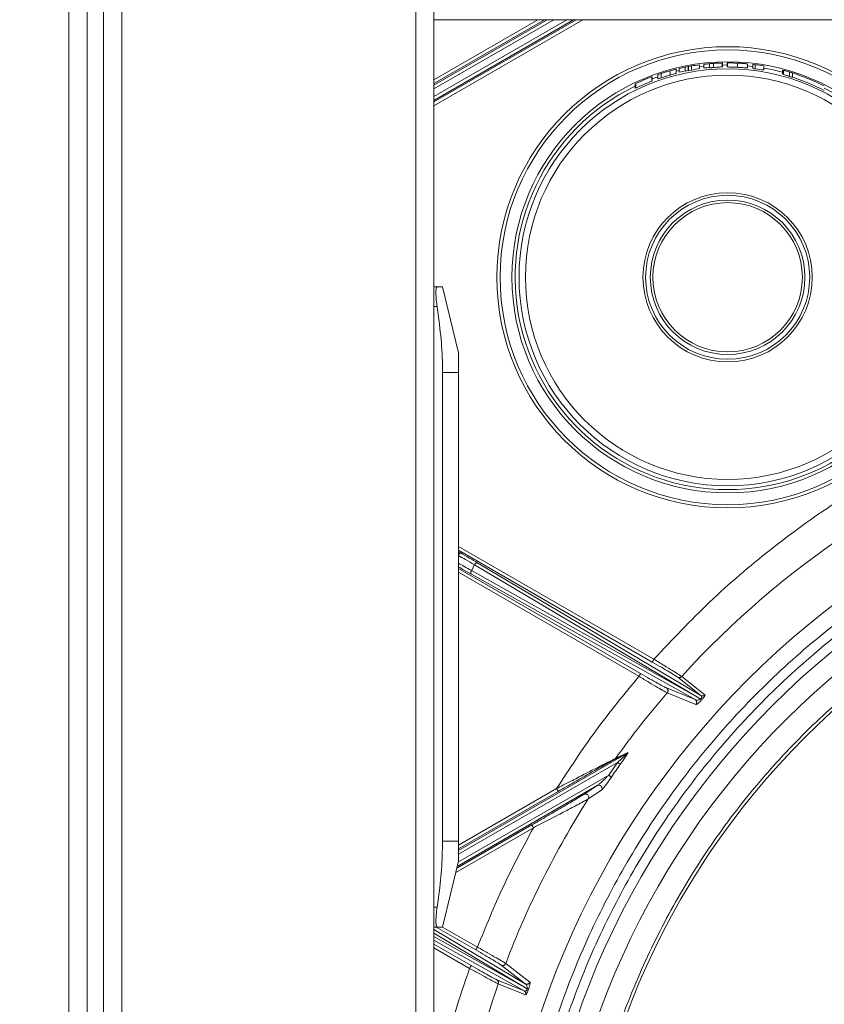
# Model space of a CAD drawing. Units: inches. Extents: x 3 to 207, y 0 to 132.
# Drawn here: x 119 to 124, y 113 to 119 of the extents above; entities that cross this region are included whole.
import ezdxf

# ---------------------------------------------------------------- set-up
doc = ezdxf.new("R2010")
doc.units = ezdxf.units.IN
doc.header["$MEASUREMENT"] = 0
doc.layers.add('TEXT', color=7, linetype='Continuous')
doc.styles.add('SLDTEXTSTYLE0', font='TXT', dxfattribs={"width": 0.75})
doc.dimstyles.new('SLDDIMSTYLE2', dxfattribs={"dimtxt": 1.25, "dimasz": 1.25, "dimexe": 0, "dimexo": 0.0625, "dimgap": 0.3125, "dimtad": 0, "dimrnd": 1e-09, "dimzin": 12, "dimdsep": 46, "dimlunit": 5, "dimtxsty": 'SLDTEXTSTYLE0', "dimsah": 1, "dimcen": 0.09, "dimadec": 0, "dimazin": 3, "dimtfac": 1, "dimtofl": 0, "dimtmove": 0, "dimatfit": 3, "dimfxl": 1, "dimfrac": 2, "dimtolj": 1, "dimtzin": 12, "dimarcsym": 0})
doc.dimstyles.new('SLDDIMSTYLE3', dxfattribs={"dimtxt": 0.18, "dimasz": 1.25, "dimexe": 0, "dimexo": 0.0625, "dimgap": 0, "dimtad": 0, "dimtih": 1, "dimtoh": 1, "dimdec": 0, "dimrnd": 1e-09, "dimzin": 0, "dimdsep": 46, "dimlunit": 5, "dimtxsty": 'Standard', "dimsah": 1, "dimcen": 0.09, "dimadec": 0, "dimazin": 0, "dimtfac": 1.25, "dimtdec": 0, "dimtofl": 0, "dimtmove": 0, "dimatfit": 3, "dimfxl": 1, "dimfrac": 2, "dimtolj": 1, "dimtzin": 0, "dimarcsym": 0})

# ---------------------------------------------------------------- blocks, each defined once
blk = doc.blocks.new('_D_7')
at = {"layer": 'TEXT'}
for p, q in [((87.3391, 111.9279), (87.3294, 131.7942)), ((127.4138, 111.9474), (127.4041, 131.8137)), ((87.3299, 130.7942), (104.1819, 130.8024)), ((127.4046, 130.8137), (109.0672, 130.8048))]:
    blk.add_line(p, q, dxfattribs=at)
for points in [[(87.3299, 130.7942), (88.58, 130.6025), (88.5798, 130.9871)], [(127.4046, 130.8137), (126.1545, 131.0054), (126.1547, 130.6208)]]:
    blk.add_solid(points, dxfattribs=at)
at = {"layer": 'TEXT', "insert": (104.1821, 131.4207), "char_height": 1.25, "attachment_point": 1, "rotation": 0.02786, "style": 'SLDTEXTSTYLE0'}
blk.add_mtext('40 1/4', dxfattribs=at)

msp = doc.modelspace()

# ---------------------------------------------------------------- linework, layer by layer
at = {"color": 7, "linetype": 'Continuous', "lineweight": 15}
for p, q in [((119.7553789, 97.8356026), (119.7553789, 124.0081887)), ((119.6453801, 97.8968957), (119.6453801, 123.9468956)), ((121.7453785, 123.5071894), (121.7453785, 98.3446028)), ((119.8553786, 123.4458963), (119.8553786, 98.4058959)), ((119.9653796, 123.4458963), (119.9653796, 98.4058959)), ((121.8553796, 123.4458963), (121.8553796, 98.4058959)), ((121.8553796, 118.6102818), (136.3874261, 118.6102818)), ((123.4648786, 118.3377741), (123.4648786, 118.3152898)), ((123.4912854, 118.340982), (123.4912854, 118.3186056)), ((123.5247461, 118.3442626), (123.5247461, 118.3189999)), ((123.5480834, 118.3460337), (123.5480834, 118.3209358)), ((123.6012559, 118.3484965), (123.6012559, 118.3248811)), ((123.6025231, 118.3485282), (123.6025231, 118.3254725)), ((123.6318233, 118.327578), (123.6318233, 118.3489248)), ((123.6334518, 118.3489277), (123.6334518, 118.3247333)), ((123.6949525, 118.3475332), (123.6949525, 118.3223421)), ((123.7537312, 118.3434694), (123.7542756, 118.343419)), ((123.7548177, 118.3433691), (123.7548177, 118.3190333)), ((123.7862885, 118.3147208), (123.7862885, 118.3400609)), ((123.8016636, 118.3381625), (123.8016636, 118.3127842)), ((123.2118358, 118.2525894), (123.2118358, 118.2781666)), ((123.2326411, 118.2851314), (123.2326411, 118.2588602)), ((123.2865411, 118.301393), (123.2865411, 118.2753089)), ((123.3232542, 118.3110318), (123.3232542, 118.2863141)), ((123.3418842, 118.2925614), (123.3418842, 118.3154875)), ((123.377877, 118.3232801), (123.377877, 118.2995973)), ((123.3956035, 118.3267273), (123.3956035, 118.3031102)), ((123.3979548, 118.3271656), (123.3979548, 118.3015673)), ((123.4154983, 118.3302936), (123.4154983, 118.3047558)), ((123.8535737, 118.3303687), (123.8535737, 118.3060411)), ((123.9666207, 118.3058288), (123.9666207, 118.2840208)), ((123.9724075, 118.3042853), (123.9724075, 118.2793862)), ((124.00913, 118.2938228), (124.00913, 118.2675996)), ((124.0272132, 118.288236), (124.0272132, 118.2618228)), ((123.0741913, 118.2217733), (123.0741913, 118.1969658)), ((123.0783519, 118.2237539), (123.0783519, 118.1958558)), ((123.1760237, 118.2652471), (123.1760237, 118.238323)), ((123.1785557, 118.2433542), (123.1785557, 118.2661999)), ((121.8553796, 116.991896), (121.8751969, 116.991896)), ((122.0053791, 116.591896), (121.9082353, 116.991896)), ((121.8751969, 116.8718959), (121.8553796, 116.8718959)), ((122.0053791, 116.4718959), (122.0053791, 116.591896)), ((121.9082353, 116.4718959), (121.9082353, 113.6318959)), ((122.0053791, 116.4718959), (121.9082353, 116.4718959)), ((122.0053791, 116.4718959), (122.0053791, 113.6318959)), ((122.1013684, 115.3065128), (122.0828605, 115.2725302)), ((122.1013684, 115.3065128), (123.4624076, 114.4984143)), ((122.1211271, 115.3181562), (123.4732514, 114.5153192)), ((122.0804528, 115.2671282), (122.0828605, 115.2725302)), ((123.4623794, 114.498365), (122.0828605, 115.2725302)), ((122.0829379, 115.2500831), (122.0828722, 115.250121)), ((123.4374488, 114.4899857), (122.0829379, 115.2500831)), ((123.4732514, 114.5153192), (123.3321456, 114.6261645)), ((123.3564451, 114.6300678), (123.4975298, 114.519219)), ((123.2639429, 114.5610402), (123.4374488, 114.4899857)), ((123.4422429, 114.4599972), (123.2688826, 114.5312168)), ((123.4704777, 114.4937882), (123.4623794, 114.498365)), ((123.4643811, 114.4905214), (123.4704308, 114.4937571)), ((123.0245951, 114.1644637), (122.0053791, 113.5760189)), ((123.0245951, 114.1644637), (122.9497678, 114.127662)), ((122.9558221, 114.1333476), (123.0304969, 114.1699364)), ((122.968393, 114.1092889), (122.9142913, 114.0318061)), ((122.7643692, 113.9161206), (122.845171, 113.9691723)), ((122.8713267, 113.9413754), (122.7906961, 113.8885884)), ((122.0053791, 113.6318959), (121.9082353, 113.6318959)), ((122.0053791, 113.5118961), (122.0053791, 113.6318959)), ((122.0053791, 113.5118961), (121.9082353, 113.111896)), ((121.8553796, 113.231896), (121.8751969, 113.231896)), ((121.8751969, 113.111896), (121.8553796, 113.111896)), ((121.8553796, 113.0966863), (122.4088908, 112.7680282)), ((122.402454, 112.7254121), (121.8553796, 113.0324146)), ((122.4088908, 112.7680282), (122.2628078, 112.8813426)), ((122.2909159, 112.891456), (122.4370669, 112.7783278)), ((122.2371989, 112.7916255), (122.402454, 112.7254121)), ((122.2457876, 112.7681058), (122.246914, 112.7745861)), ((122.411045, 112.7018856), (122.2457876, 112.7681058)), ((122.4121714, 112.7083657), (122.411045, 112.7018856))]:
    msp.add_line(p, q, dxfattribs=at)
at = {"color": 8, "linetype": 'Continuous', "lineweight": 15}
for p, q in [((121.8553796, 118.1910992), (122.5814251, 118.6102818)), ((122.6615277, 118.6102818), (121.8553796, 118.1448516)), ((122.5420603, 118.6102818), (121.8553796, 118.2138258)), ((121.8553796, 118.122125), (122.7008926, 118.6102818)), ((121.8553796, 118.1125889), (122.7174082, 118.6102818)), ((122.5255446, 118.6102818), (121.8553796, 118.223362)), ((121.8553796, 118.2460886), (122.4861797, 118.6102818)), ((122.7567731, 118.6102818), (121.8553796, 118.0898622)), ((123.6318233, 118.336717), (123.6025231, 118.3363169)), ((123.3418842, 118.3029541), (123.3232542, 118.2984539)), ((123.4912854, 118.3286985), (123.4648786, 118.3254596)), ((123.2118358, 118.2652483), (123.1785557, 118.2531531)), ((122.0053791, 115.4180362), (123.1881324, 114.7351735)), ((123.1782906, 114.7181284), (122.0053791, 115.3953093)), ((122.013827, 115.3808957), (122.0053791, 115.3857734)), ((122.0053791, 115.2845362), (123.1071827, 114.6484103)), ((123.0973409, 114.6313652), (122.0053791, 115.2618096)), ((122.0053791, 113.5532923), (122.968393, 114.1092889)), ((122.9142913, 114.0318061), (122.0040087, 113.5062539)), ((121.9975906, 113.4798208), (122.845171, 113.9691723)), ((122.0053791, 113.608282), (122.5991564, 113.9510999)), ((122.6089982, 113.9340548), (122.0053791, 113.5855551)), ((122.4591441, 113.7140371), (121.9884763, 113.4422962)), ((121.9948967, 113.4687294), (122.4493046, 113.7310822)), ((122.1095793, 112.9729444), (121.8689079, 113.111896)), ((121.90824, 113.1119145), (122.1194211, 112.9899895)), ((121.8553796, 113.0739645), (122.4209314, 112.738156)), ((122.420915, 112.7381015), (121.8553796, 113.0554631)), ((121.8553796, 113.0089341), (122.0814267, 112.8784262)), ((122.0715848, 112.8613809), (121.8553796, 112.9862073))]:
    msp.add_line(p, q, dxfattribs=at)
at = {"color": 7, "linetype": 'Continuous', "lineweight": 15, "flags": 128}
msp.add_lwpolyline([(123.6318233, 118.3489248), (123.6445186, 118.3488914), (123.6517509, 118.3488168)], dxfattribs=at)
at = {"color": 8, "linetype": 'Continuous', "lineweight": 15, "flags": 128}
for points in [[(123.7862885, 118.3277687), (123.7692847, 118.32967), (123.7542756, 118.331159)], [(123.9666207, 118.293198), (123.9023415, 118.3085966), (123.8535737, 118.3179826)]]:
    msp.add_lwpolyline(points, dxfattribs=at)
at = {"color": 7, "linetype": 'Continuous', "lineweight": 15}
for centre, radius in [((123.6347571, 117.0497157), 1.3976378), ((123.6347571, 117.0497157), 1.3782963), ((123.6347571, 117.0497157), 1.3063434), ((123.6347571, 117.0497157), 1.2634661), ((123.6347571, 117.0497157), 1.2247892), ((123.6347571, 117.0497157), 0.512748), ((123.6347571, 117.0497157), 0.4969665), ((123.6347571, 117.0497157), 0.468281), ((123.6347571, 117.0497157), 0.4524995), ((127.4142847, 110.9473535), 5.1771654), ((127.4142847, 110.9473535), 4.9606299), ((127.4142847, 110.9473535), 4.8425197), ((127.4142847, 110.9473535), 4.6850394)]:
    msp.add_circle(centre, radius, dxfattribs=at)
for centre, radius, start, end in [((123.6347571, 117.0497157), 1.2992126, 97.51326463, 99.71585411), ((123.6347571, 117.0497157), 1.2992126, 84.74579032, 88.99669695), ((123.6347571, 117.0497157), 1.2992126, 82.61895913, 83.3021222), ((123.6347571, 117.0497157), 1.2992126, 80.30386442, 82.61895913), ((123.6347571, 117.0497157), 1.2992126, 101.40362639, 103.02779364), ((123.6347571, 117.0497157), 1.276887, 101.60575911, 103.25969401), ((123.6347571, 117.0497157), 1.2992126, 100.60726941, 101.40362639), ((123.6347571, 117.0497157), 1.2760062, 100.80247843, 101.61388222), ((123.6347571, 117.0497157), 1.2992126, 99.71585411, 100.50178923), ((123.6345279, 117.0497157), 1.2740093, 99.89951353, 100.70147959), ((123.6347571, 117.0497157), 1.2740488, 82.47233927, 83.16920771), ((123.6347571, 117.0497157), 1.2992126, 72.68549596, 75.20070303), ((123.6347571, 117.0497157), 1.2992126, 63.22714915, 72.4179178), ((123.6347571, 117.0497157), 1.2992126, 110.67619886, 115.35742211), ((123.6347571, 117.0497157), 1.2740582, 111.10372004, 115.89156655), ((123.6347571, 117.0497157), 1.2740582, 62.65495065, 72.05910482), ((127.4142847, 110.9473535), 5.4798213, 109.34226313, 137.77435705), ((127.4142847, 110.9473535), 5.4798213, 139.15530004, 144.45059496), ((127.4142847, 110.9473535), 5.4360809, 144.57940912, 145.57189566), ((122.9403716, 114.1437338), 0.018617, 300.31214317, 326.09006913), ((127.4142847, 110.9473535), 5.4798213, 147.53806219, 159.2203552), ((127.4142847, 110.9473535), 5.4798213, 160.59388794, 178.88785627)]:
    msp.add_arc(centre, radius, start, end, dxfattribs=at)
at = {"color": 8, "linetype": 'Continuous', "lineweight": 15}
for start, end in [(115.82082697, 270), (270, 62.95261247)]:
    msp.add_arc((123.6347571, 117.0497157), 1.2870049, start, end, dxfattribs=at)
at = {"color": 7, "linetype": 'Continuous', "lineweight": 15}
for centre, major_axis, ratio, start_param, end_param in [((123.7099663, 117.0497157), (1.2912007, 0), 0.998302174, 1.76176958, 1.800877725), ((123.6638971, 117.0497157), (1.2708899, 0), 0.999737101, 1.420989082, 1.462181239), ((123.5920837, 117.0497157), (1.2905251, 0), 0.999453147, 1.271649474, 1.27632014)]:
    msp.add_ellipse(centre, major_axis=major_axis, ratio=ratio, start_param=start_param, end_param=end_param, dxfattribs=at)
for points, knots in [([(123.4912854, 118.340982), (123.4919428, 118.3410585), (123.4930472, 118.341187), (123.5037608, 118.3423162), (123.5145678, 118.3433971), (123.5224517, 118.344048), (123.5247461, 118.3442374)], [0, 0, 0, 0, 0.378759836, 0.636246466, 0.894142062, 1, 1, 1, 1]), ([(123.5247484, 118.3442626), (123.5269998, 118.3444504), (123.5314207, 118.3448193), (123.5395145, 118.3454433), (123.5447386, 118.3458035), (123.5480787, 118.3460337)], [0, 0, 0, 0, 0.272334036, 0.534757207, 1, 1, 1, 1]), ([(123.5480787, 118.3460337), (123.5556634, 118.3464985), (123.5735162, 118.3475925), (123.5935566, 118.3482909), (123.5988229, 118.3484315), (123.6012559, 118.3484965)], [0, 0, 0, 0, 0.284377719, 0.669372751, 1, 1, 1, 1]), ([(123.6012559, 118.3484965), (123.6016138, 118.3485054), (123.6022914, 118.3485223), (123.6024772, 118.348527), (123.6025078, 118.3485278), (123.6025231, 118.3485282)], [0, 0, 0, 0, 0.358833569, 0.679335251, 1, 1, 1, 1]), ([(123.6334518, 118.3489277), (123.6340125, 118.3489294), (123.6349558, 118.3489323), (123.644024, 118.348909), (123.6570521, 118.3487639), (123.674722, 118.3483786), (123.6881049, 118.3478192), (123.6949479, 118.3475332)], [0, 0, 0, 0, 0.242246973, 0.407515986, 0.572973359, 0.781654432, 1, 1, 1, 1]), ([(123.6949479, 118.3475332), (123.7034805, 118.3470871), (123.7177766, 118.3463397), (123.7348271, 118.3450867), (123.747979, 118.3440042), (123.7521902, 118.3436131), (123.7548177, 118.3433691)], [0, 0, 0, 0, 0.288382436, 0.483168491, 0.677534779, 1, 1, 1, 1]), ([(123.2118358, 118.2781666), (123.2122962, 118.2783246), (123.2131239, 118.2786088), (123.2209049, 118.2812733), (123.2287794, 118.2838629), (123.2326364, 118.2851314)], [0, 0, 0, 0, 0.390095546, 0.701263311, 1, 1, 1, 1]), ([(123.2326364, 118.2851314), (123.2385537, 118.2870325), (123.2504127, 118.2908426), (123.2698437, 118.2966876), (123.2815579, 118.2999897), (123.2865364, 118.301393)], [0, 0, 0, 0, 0.364123787, 0.729754607, 1, 1, 1, 1]), ([(123.2865364, 118.2753089), (123.2798122, 118.2733374), (123.2663617, 118.2693936), (123.2472334, 118.263491), (123.2370385, 118.2602567), (123.2326364, 118.2588602)], [0, 0, 0, 0, 0.362250764, 0.72462237, 1, 1, 1, 1]), ([(123.2865364, 118.301393), (123.2918119, 118.3028378), (123.3023916, 118.3057353), (123.3146359, 118.3088818), (123.3221802, 118.3107699), (123.3228715, 118.3109385), (123.3232542, 118.3110318)], [0, 0, 0, 0, 0.218721038, 0.438633582, 0.689213002, 1, 1, 1, 1]), ([(123.3232542, 118.2863141), (123.3227477, 118.2860128), (123.3219223, 118.2855217), (123.3129721, 118.2828614), (123.3009145, 118.2794502), (123.2909664, 118.2765849), (123.2865364, 118.2753089)], [0, 0, 0, 0, 0.36060848, 0.587621974, 0.816359921, 1, 1, 1, 1]), ([(123.5247461, 118.3209546), (123.520102, 118.320581), (123.5099314, 118.3197628), (123.4989025, 118.3188376), (123.4922209, 118.3183975), (123.4916025, 118.3185351), (123.4912854, 118.3186056)], [0, 0, 0, 0, 0.222370614, 0.486995822, 0.736948588, 1, 1, 1, 1]), ([(123.5480787, 118.3209358), (123.5462058, 118.3207852), (123.5424582, 118.3204838), (123.5347037, 118.3198497), (123.5286214, 118.3193306), (123.5247531, 118.3190004)], [0, 0, 0, 0, 0.266704393, 0.533640857, 1, 1, 1, 1]), ([(123.6012559, 118.3248811), (123.5993448, 118.3246693), (123.5948915, 118.3241759), (123.5767101, 118.3230722), (123.5575251, 118.3216407), (123.5480787, 118.3209358)], [0, 0, 0, 0, 0.276194833, 0.643608995, 1, 1, 1, 1]), ([(123.6025231, 118.3254725), (123.6025044, 118.3254064), (123.6024686, 118.3252792), (123.6022593, 118.325088), (123.6015906, 118.3249501), (123.6012559, 118.3248811)], [0, 0, 0, 0, 0.351074789, 0.675183985, 1, 1, 1, 1]), ([(123.6949479, 118.3223421), (123.6844916, 118.3227744), (123.6684552, 118.3234374), (123.6496433, 118.323925), (123.6392591, 118.3242187), (123.6341422, 118.3244786), (123.633675, 118.3246506), (123.6334518, 118.3247327)], [0, 0, 0, 0, 0.330130451, 0.50631033, 0.683447834, 0.848770399, 1, 1, 1, 1]), ([(123.7548177, 118.3190333), (123.752214, 118.3191203), (123.7479277, 118.3192636), (123.7342136, 118.3201152), (123.7167162, 118.3212236), (123.7027652, 118.3219404), (123.6949479, 118.3223421)], [0, 0, 0, 0, 0.3201463179, 0.5270291143, 0.7349725905, 1, 1, 1, 1]), ([(123.9724075, 118.3042853), (123.9731173, 118.3040976), (123.9742698, 118.303793), (123.9855214, 118.3007004), (123.997471, 118.2972988), (124.0059531, 118.2947689), (124.0091253, 118.2938228)], [0, 0, 0, 0, 0.381647057, 0.619687353, 0.857763967, 1, 1, 1, 1]), ([(124.0091253, 118.2675996), (124.0030039, 118.2695066), (123.990707, 118.2733375), (123.9785363, 118.2770662), (123.9730968, 118.2788947), (123.972628, 118.279229), (123.9724075, 118.2793862)], [0, 0, 0, 0, 0.276549412, 0.555541834, 0.790878305, 1, 1, 1, 1]), ([(124.0091253, 118.2938228), (124.012, 118.2929513), (124.01636, 118.2916296), (124.0224882, 118.2897268), (124.0256314, 118.288735), (124.0272109, 118.2882366)], [0, 0, 0, 0, 0.490534845, 0.743984726, 1, 1, 1, 1]), ([(123.2326364, 118.2588602), (123.2285463, 118.2575511), (123.2203542, 118.2549292), (123.2129826, 118.2526512), (123.2122345, 118.2526109), (123.2118358, 118.2525894)], [0, 0, 0, 0, 0.317717667, 0.636356632, 1, 1, 1, 1]), ([(124.0272109, 118.2618234), (124.0256674, 118.2623221), (124.0225806, 118.2633195), (124.0164499, 118.2652841), (124.0120552, 118.2666734), (124.0091253, 118.2675996)], [0, 0, 0, 0, 0.250031997, 0.50002429, 1, 1, 1, 1]), ([(123.0783519, 118.1985281), (123.0772191, 118.1980371), (123.0743589, 118.1967976), (123.0742544, 118.1969025), (123.0741913, 118.1969658)], [0, 0, 0, 0, 0.396065539, 1, 1, 1, 1]), ([(121.8751969, 116.8718959), (121.873437, 116.8852005), (121.8699161, 116.9118182), (121.86774, 116.9475789), (121.8681282, 116.9746296), (121.8707916, 116.9896157), (121.8738871, 116.991218), (121.8751969, 116.991896)], [0, 0, 0, 0, 0.212720991, 0.425579116, 0.636290692, 0.846099956, 1, 1, 1, 1]), ([(121.9082353, 116.991896), (121.9081135, 116.991896), (121.9075594, 116.991896), (121.8989945, 116.991896), (121.8831409, 116.991896), (121.8751969, 116.991896)], [0, 0, 0, 0, 0.123172427, 0.560637246, 1, 1, 1, 1]), ([(121.8751969, 116.8718959), (121.8831123, 116.8138248), (121.8989701, 116.6974842), (121.9075578, 116.5636774), (121.9081135, 116.4883873), (121.9082353, 116.4718959)], [0, 0, 0, 0, 0.437666002, 0.876827877, 1, 1, 1, 1]), ([(123.1881324, 114.7351735), (123.2991653, 114.8530488), (123.5209727, 115.0885249), (123.8903121, 115.4040659), (124.2829407, 115.689073), (124.6992295, 115.9382562), (125.1344491, 116.1540385), (125.4381145, 116.2655698), (125.5901245, 116.3214006)], [0, 0, 0, 0, 0.166875744, 0.333363133, 0.499999845, 0.666630105, 0.833120366, 1, 1, 1, 1]), ([(122.3355443, 110.9473535), (122.3402588, 111.1135548), (122.3496878, 111.4459573), (122.4257103, 111.9397591), (122.5462607, 112.4240048), (122.7146412, 112.8940268), (122.9280222, 113.3453047), (123.1846813, 113.7734862), (123.4820538, 114.1744511), (123.8172987, 114.544339), (124.1871853, 114.8795845), (124.5881512, 115.1769599), (125.0163334, 115.4336036), (125.4676098, 115.6470405), (125.9376339, 115.8152185), (126.4218787, 115.9365144), (126.9156808, 116.0097641), (127.4142847, 116.0342584), (127.9128887, 116.0097641), (128.4066907, 115.9365144), (128.8909355, 115.8152184), (129.3609592, 115.6470412), (129.8122346, 115.4336023), (130.2404179, 115.1769607), (130.6413841, 114.8795843), (131.0112708, 114.5443391), (131.3465157, 114.1744511), (131.6438882, 113.7734862), (131.900547, 113.3453046), (132.1139292, 112.8940274), (132.282305, 112.4240039), (132.4028602, 111.9397596), (132.4788815, 111.4459573), (132.4883106, 111.1135547), (132.4930252, 110.9473535)], [0, 0, 0, 0, 0.031250004, 0.062500001, 0.093749975, 0.125000014, 0.156249976, 0.187500008, 0.218750017, 0.249999947, 0.281249951, 0.312499994, 0.34374994, 0.374999975, 0.406249977, 0.437500058, 0.46874996, 0.50000001, 0.53125006, 0.562499962, 0.593750044, 0.625000045, 0.656249947, 0.68750002, 0.718750063, 0.750000067, 0.781249997, 0.812500006, 0.843750038, 0.875, 0.906249989, 0.937499999, 0.968749996, 1, 1, 1, 1]), ([(132.4339697, 110.9473535), (132.4293108, 111.1116222), (132.4199931, 111.4401597), (132.3448538, 111.9282199), (132.2257003, 112.4068334), (132.0592834, 112.8713924), (131.8483784, 113.3174199), (131.5947089, 113.7406254), (131.3007928, 114.1369269), (130.9694453, 114.5025134), (130.6038599, 114.8338607), (130.2075565, 115.1277796), (129.7843515, 115.3814367), (129.3383225, 115.5923938), (128.8737645, 115.7586147), (128.395151, 115.8785018), (127.9070911, 115.950898), (127.4142847, 115.975109), (126.9214784, 115.9508981), (126.4334178, 115.8785014), (125.9548039, 115.7586157), (125.4902464, 115.5923932), (125.044218, 115.3814368), (124.6210129, 115.1277796), (124.2247096, 114.8338607), (123.8591242, 114.5025134), (123.5277766, 114.1369269), (123.2338606, 113.7406254), (122.9801911, 113.3174199), (122.7692861, 112.8713924), (122.6028691, 112.4068334), (122.4837157, 111.9282199), (122.4085764, 111.4401597), (122.3992587, 111.1116222), (122.3945998, 110.9473535)], [0, 0, 0, 0, 0.031249996, 0.062500003, 0.093750014, 0.125000007, 0.156250024, 0.187499951, 0.218749977, 0.249999959, 0.281249953, 0.312499946, 0.343750059, 0.375000035, 0.406250076, 0.43749996, 0.468749994, 0.499999998, 0.531250002, 0.562500035, 0.593750064, 0.624999965, 0.656249941, 0.687500054, 0.718750047, 0.750000041, 0.781250023, 0.812500049, 0.843749976, 0.874999993, 0.906249986, 0.937499997, 0.968750004, 1, 1, 1, 1]), ([(132.1186658, 110.9473535), (132.1142995, 111.1013039), (132.105567, 111.4092047), (132.0351482, 111.8666083), (131.9234796, 112.3151585), (131.7675147, 112.7505364), (131.5698591, 113.1685485), (131.3321206, 113.5651695), (131.0566675, 113.936579), (130.7461325, 114.2792012), (130.4035108, 114.5897355), (130.032101, 114.8651915), (129.6354803, 115.1029178), (129.2174676, 115.3006213), (128.7820903, 115.456403), (128.33354, 115.568759), (127.8761363, 115.6366082), (127.4142847, 115.6592972), (126.9524331, 115.6366082), (126.4950295, 115.568759), (126.0464792, 115.456403), (125.6111019, 115.3006213), (125.1930892, 115.1029178), (124.7964685, 114.8651915), (124.4250587, 114.5897355), (124.082437, 114.2792012), (123.771902, 113.936579), (123.4964488, 113.5651695), (123.2587103, 113.1685485), (123.0610548, 112.7505364), (122.9050899, 112.3151585), (122.7934213, 111.8666083), (122.7230024, 111.4092047), (122.7142699, 111.1013039), (122.7099037, 110.9473535)], [0, 0, 0, 0, 0.031249995, 0.062499992, 0.093750006, 0.125, 0.156249997, 0.187500001, 0.218750009, 0.249999993, 0.281249991, 0.312499987, 0.343749957, 0.375000052, 0.406249953, 0.437499943, 0.468750002, 0.5, 0.531249998, 0.562500057, 0.593750047, 0.624999948, 0.656250043, 0.687500013, 0.718750009, 0.750000007, 0.781249991, 0.812499999, 0.843750003, 0.875, 0.906249994, 0.937500008, 0.968750005, 1, 1, 1, 1]), ([(122.013827, 115.3808957), (122.0136602, 115.3806066), (122.0133265, 115.3800284), (122.0110417, 115.376073), (122.0078136, 115.3704773), (122.0052629, 115.3660595), (122.0039876, 115.3638506)], [0, 0, 0, 0, 0.249993307, 0.500015923, 0.74999875, 1, 1, 1, 1]), ([(122.0039876, 115.3638506), (122.0186295, 115.3553167), (122.0534729, 115.3350088), (122.0837907, 115.3169708), (122.1013684, 115.3065128)], [0, 0, 0, 0, 0.42021926, 1, 1, 1, 1]), ([(122.013827, 115.3808957), (122.0330568, 115.3697579), (122.0715164, 115.3474822), (122.1045902, 115.3279316), (122.1211271, 115.3181562)], [0, 0, 0, 0, 0.499998108, 1, 1, 1, 1]), ([(122.1211271, 115.3181562), (122.1196792, 115.3186079), (122.1167834, 115.3195111), (122.1112302, 115.3173547), (122.1056827, 115.3129704), (122.1028064, 115.3086652), (122.1013684, 115.3065128)], [0, 0, 0, 0, 0.250012514, 0.500001698, 0.750016562, 1, 1, 1, 1]), ([(122.0829379, 115.2500831), (122.0820335, 115.2508493), (122.0802247, 115.2523815), (122.0789789, 115.2565159), (122.0788888, 115.2615419), (122.0799315, 115.2652661), (122.0804528, 115.2671282)], [0, 0, 0, 0, 0.250001508, 0.499982411, 0.749998091, 1, 1, 1, 1]), ([(123.1881324, 114.7351735), (123.1868572, 114.7329644), (123.1843068, 114.7285462), (123.1810754, 114.7229517), (123.1787911, 114.7189953), (123.1784574, 114.7184174), (123.1782906, 114.7181284)], [0, 0, 0, 0, 0.249992454, 0.499998729, 0.749996612, 1, 1, 1, 1]), ([(123.3321456, 114.6261645), (123.3280287, 114.6289691), (123.3197932, 114.6345795), (123.2831215, 114.656773), (123.234467, 114.6855618), (123.1970231, 114.7072688), (123.1782906, 114.7181284)], [0, 0, 0, 0, 0.2499294976, 0.4999619101, 0.7498389477, 1, 1, 1, 1]), ([(123.3564568, 114.6300787), (123.351951, 114.6332425), (123.3429363, 114.6395722), (123.3029071, 114.6648699), (123.2496739, 114.697816), (123.20865, 114.7227187), (123.1881324, 114.7351735)], [0, 0, 0, 0, 0.24990534, 0.499971683, 0.749915917, 1, 1, 1, 1]), ([(122.5991564, 113.9510999), (122.6758553, 114.0691144), (122.8292533, 114.3051434), (123.0079783, 114.5226246), (123.0973409, 114.6313652)], [0, 0, 0, 0, 0.499999713, 1, 1, 1, 1]), ([(123.0973409, 114.6313652), (123.0986161, 114.6335742), (123.1011665, 114.6379925), (123.1043978, 114.643587), (123.1066821, 114.6475433), (123.1070158, 114.6481213), (123.1071827, 114.6484103)], [0, 0, 0, 0, 0.249992454, 0.499998729, 0.749996612, 1, 1, 1, 1]), ([(123.0973409, 114.6313652), (123.1179217, 114.6190279), (123.1590738, 114.5943588), (123.2129393, 114.5626197), (123.2539363, 114.5389405), (123.2639015, 114.5337908), (123.2688826, 114.5312168)], [0, 0, 0, 0, 0.250069564, 0.500024465, 0.750089935, 1, 1, 1, 1]), ([(123.1071827, 114.6484103), (123.1259444, 114.6376229), (123.163454, 114.6160559), (123.2126368, 114.5883608), (123.2501832, 114.5677044), (123.2593568, 114.5632614), (123.2639429, 114.5610402)], [0, 0, 0, 0, 0.250105066, 0.500026788, 0.750053527, 1, 1, 1, 1]), ([(123.3321574, 114.6261686), (123.3341828, 114.6252574), (123.338233, 114.6234354), (123.3450074, 114.6234992), (123.3514762, 114.6255615), (123.3547888, 114.6285657), (123.3564451, 114.6300678)], [0, 0, 0, 0, 0.250031938, 0.49998247, 0.749994255, 1, 1, 1, 1]), ([(123.2639429, 114.5610402), (123.2650815, 114.5602831), (123.2673584, 114.558769), (123.2700756, 114.5556488), (123.2721273, 114.5520738), (123.2733807, 114.5481304), (123.2737915, 114.544007), (123.2733307, 114.5398916), (123.2720738, 114.5359206), (123.2705893, 114.533599), (123.2698471, 114.5324382)], [0, 0, 0, 0, 0.125004991, 0.249975155, 0.3749905, 0.500000204, 0.624999733, 0.749999018, 0.875007302, 1, 1, 1, 1]), ([(123.4704308, 114.4936843), (123.4712067, 114.4942906), (123.4726497, 114.4954178), (123.4746552, 114.4972999), (123.4762396, 114.4992866), (123.4777183, 114.5018634), (123.4787635, 114.504914), (123.4787181, 114.5107767), (123.4756547, 114.5133222), (123.4732514, 114.5153192)], [0, 0, 0, 0, 0.069839602, 0.129867953, 0.187917543, 0.251231371, 0.367712122, 0.503971919, 1, 1, 1, 1]), ([(123.473242, 114.5153198), (123.4752675, 114.5144086), (123.4793176, 114.5125867), (123.4860921, 114.5126504), (123.4925609, 114.5147127), (123.4958735, 114.5177169), (123.4975298, 114.519219)], [0, 0, 0, 0, 0.250033864, 0.499983754, 0.749994897, 1, 1, 1, 1]), ([(123.4975298, 114.5191988), (123.4978184, 114.5184726), (123.4983946, 114.5170231), (123.495438, 114.5113295), (123.4909432, 114.5048299), (123.4864543, 114.4990286), (123.4810105, 114.4925707), (123.4771016, 114.4883082), (123.475063, 114.4860853)], [0, 0, 0, 0, 0.24955745, 0.498115882, 0.62657101, 0.749671623, 0.869453051, 1, 1, 1, 1]), ([(123.4374488, 114.4899857), (123.4409997, 114.4887789), (123.4463244, 114.4869691), (123.4558498, 114.4876976), (123.461533, 114.4895786), (123.4643811, 114.4905214)], [0, 0, 0, 0, 0.499651415, 0.749246695, 1, 1, 1, 1]), ([(123.4471498, 114.4729406), (123.4470314, 114.4746542), (123.4467946, 114.4780812), (123.4447692, 114.4828517), (123.4417234, 114.4870327), (123.4389175, 114.4889758), (123.4375145, 114.4899473)], [0, 0, 0, 0, 0.250024709, 0.50003859, 0.750014239, 1, 1, 1, 1]), ([(123.475063, 114.4860853), (123.4728731, 114.4838164), (123.4686075, 114.4793969), (123.46067, 114.4717617), (123.4526374, 114.4649984), (123.4455013, 114.4601656), (123.4433307, 114.4600534), (123.4422429, 114.4599972)], [0, 0, 0, 0, 0.128409199, 0.250124471, 0.500554621, 0.749705501, 1, 1, 1, 1]), ([(123.4422429, 114.4599972), (123.4436433, 114.4619337), (123.4464441, 114.4658071), (123.4469145, 114.4705627), (123.4471498, 114.4729406)], [0, 0, 0, 0, 0.4999754202, 1, 1, 1, 1]), ([(123.4704636, 114.4937222), (123.471171, 114.492859), (123.4726028, 114.4911121), (123.4740733, 114.4889238), (123.4749977, 114.4871467), (123.4750414, 114.4864364), (123.475063, 114.4860853)], [0, 0, 0, 0, 0.2469344103, 0.4997639493, 0.7527539405, 1, 1, 1, 1]), ([(122.968393, 114.1092889), (122.9788964, 114.1190858), (122.9946503, 114.13378), (123.0124643, 114.150919), (123.0204002, 114.1588674), (123.0235002, 114.1622143), (123.0245922, 114.1634789), (123.0250945, 114.1641994), (123.0251797, 114.1645332), (123.025004, 114.1646372), (123.0247378, 114.1645243), (123.0245951, 114.1644637)], [0, 0, 0, 0, 0.499317672, 0.74892303, 0.873416915, 0.909074612, 0.9371725, 0.952428847, 0.966540512, 0.982059532, 1, 1, 1, 1]), ([(123.0304969, 114.1699364), (123.0308055, 114.1698855), (123.0313885, 114.1697894), (123.0307047, 114.167604), (123.0287762, 114.1639556), (123.0236542, 114.1552771), (123.0090269, 114.1330218), (122.9942021, 114.111991), (122.984315, 114.0979649)], [0, 0, 0, 0, 0.066381602, 0.125371127, 0.183044409, 0.252137684, 0.501226601, 1, 1, 1, 1]), ([(123.0245951, 114.1644634), (123.0257259, 114.1652109), (123.0279877, 114.1667057), (123.0296605, 114.1688595), (123.0304969, 114.1699364)], [0, 0, 0, 0, 0.500005437, 1, 1, 1, 1]), ([(122.9558221, 114.1333476), (122.9529608, 114.1319629), (122.947281, 114.1292144), (122.9321967, 114.1221206), (122.9138923, 114.1128274), (122.8922557, 114.1018997), (122.866111, 114.0885943), (122.8352811, 114.072851), (122.8014882, 114.0555762), (122.7641513, 114.0363318), (122.7256783, 114.016549), (122.6826448, 113.9943323), (122.6406945, 113.9726467), (122.6119326, 113.9577272), (122.5991564, 113.9510999)], [0, 0, 0, 0, 0.062942018, 0.124939347, 0.183253108, 0.250354987, 0.322836883, 0.406020264, 0.500219991, 0.586963316, 0.691293413, 0.788909124, 0.906232037, 1, 1, 1, 1]), ([(122.9497678, 114.127662), (122.9467369, 114.1260874), (122.940725, 114.1229641), (122.9253693, 114.1145406), (122.9069221, 114.1042544), (122.8809884, 114.0896866), (122.8449666, 114.0693069), (122.7844629, 114.0348707), (122.7048699, 113.9893185), (122.640957, 113.952477), (122.6089982, 113.9340548)], [0, 0, 0, 0, 0.062999186, 0.124960228, 0.187850436, 0.250483336, 0.367952173, 0.500366106, 0.750164154, 1, 1, 1, 1]), ([(122.984315, 114.0979649), (122.9838761, 114.0982773), (122.9829982, 114.0989021), (122.9792333, 114.1015801), (122.9742084, 114.1051529), (122.9703315, 114.1079103), (122.968393, 114.1092889)], [0, 0, 0, 0, 0.249989266, 0.49999269, 0.750001149, 1, 1, 1, 1]), ([(122.845171, 113.9691723), (122.8463859, 113.9700415), (122.8511385, 113.9734419), (122.8630032, 113.9842124), (122.8788446, 113.9987406), (122.8909633, 114.00948), (122.8966851, 114.0152249), (122.8967977, 114.0153274), (122.897194, 114.0156998), (122.8986852, 114.0170808), (122.9044605, 114.0224988), (122.9099318, 114.0276788), (122.9142913, 114.0318061)], [0, 0, 0, 0, 0.063844229, 0.249743745, 0.499687324, 0.749831078, 0.750002673, 0.751233923, 0.754548864, 0.766873205, 0.814248865, 1, 1, 1, 1]), ([(122.930408, 114.0207596), (122.9197904, 114.0054401), (122.9038529, 113.9824451), (122.8858753, 113.9582048), (122.8761758, 113.9459532), (122.8729449, 113.9429031), (122.8713267, 113.9413754)], [0, 0, 0, 0, 0.499442032, 0.749679639, 0.874619638, 1, 1, 1, 1]), ([(122.930408, 114.0207596), (122.9299638, 114.0210643), (122.9290753, 114.0216738), (122.9252629, 114.0242856), (122.9201785, 114.027772), (122.9162539, 114.0304613), (122.9142913, 114.0318061)], [0, 0, 0, 0, 0.2499839, 0.500002688, 0.749967299, 1, 1, 1, 1]), ([(122.4493046, 113.7310822), (122.4693744, 113.7426833), (122.5097877, 113.7660437), (122.5693234, 113.8006379), (122.6233024, 113.8321375), (122.6697535, 113.8593828), (122.708755, 113.8824158), (122.7447355, 113.9038308), (122.7578369, 113.9120317), (122.7643692, 113.9161206)], [0, 0, 0, 0, 0.166691078, 0.33565689, 0.50008752, 0.631338378, 0.750081277, 0.875392704, 1, 1, 1, 1]), ([(122.6089982, 113.9340548), (122.6088314, 113.9343439), (122.6084978, 113.9349219), (122.6062125, 113.9388773), (122.6029851, 113.9444737), (122.6004327, 113.948891), (122.5991564, 113.9510999)], [0, 0, 0, 0, 0.250001409, 0.499992595, 0.74997163, 1, 1, 1, 1]), ([(122.7906961, 113.8885887), (122.7914381, 113.8901115), (122.7930557, 113.8934317), (122.7936227, 113.8995662), (122.7921056, 113.9063737), (122.7879858, 113.912672), (122.7819086, 113.9170395), (122.7752539, 113.9187773), (122.7692011, 113.9183789), (122.7658882, 113.9168306), (122.7643692, 113.9161206)], [0, 0, 0, 0, 0.100812374, 0.219791899, 0.354955021, 0.499969524, 0.645025387, 0.780191685, 0.899210052, 1, 1, 1, 1]), ([(122.8713267, 113.9413754), (122.8720913, 113.9428877), (122.8737605, 113.9461885), (122.8744055, 113.9523381), (122.8729519, 113.9592035), (122.8688583, 113.9655887), (122.8627659, 113.9700314), (122.8560826, 113.9718123), (122.8500102, 113.9714294), (122.8466915, 113.9698815), (122.845171, 113.9691723)], [0, 0, 0, 0, 0.100512788, 0.219395185, 0.354694286, 0.499977645, 0.645297661, 0.780583952, 0.899471438, 1, 1, 1, 1]), ([(122.4591441, 113.7140371), (122.4752882, 113.722371), (122.5075499, 113.739025), (122.5573314, 113.7648654), (122.6046173, 113.7894298), (122.6506005, 113.8135566), (122.6933488, 113.8360427), (122.7342471, 113.8576877), (122.7714158, 113.8777217), (122.7842798, 113.8849721), (122.7906961, 113.8885884)], [0, 0, 0, 0, 0.12513155, 0.250057516, 0.389018722, 0.500148063, 0.625194791, 0.750126434, 0.87536815, 1, 1, 1, 1]), ([(122.1194211, 112.9899895), (122.1696505, 113.1136628), (122.2701095, 113.3610093), (122.3961325, 113.5963611), (122.4591441, 113.7140371)], [0, 0, 0, 0, 0.4999998, 1, 1, 1, 1]), ([(122.4591441, 113.7140371), (122.4578687, 113.7162461), (122.455318, 113.7206639), (122.4520901, 113.7262593), (122.449805, 113.7302152), (122.4494714, 113.7307932), (122.4493046, 113.7310822)], [0, 0, 0, 0, 0.250000515, 0.499982606, 0.749988551, 1, 1, 1, 1]), ([(121.9082353, 113.6318959), (121.9068599, 113.5745771), (121.9041025, 113.4596569), (121.8887684, 113.3264875), (121.8778933, 113.2506896), (121.8751969, 113.231896)], [0, 0, 0, 0, 0.428037266, 0.858185591, 1, 1, 1, 1]), ([(121.8751969, 113.111896), (121.873437, 113.1131801), (121.8699162, 113.1157491), (121.86774, 113.1360133), (121.8681282, 113.165842), (121.8707916, 113.199631), (121.8738871, 113.2223027), (121.8751969, 113.231896)], [0, 0, 0, 0, 0.212727697, 0.425582081, 0.636297122, 0.846102836, 1, 1, 1, 1]), ([(121.8751969, 113.111896), (121.8831123, 113.111896), (121.89897, 113.111896), (121.9075578, 113.111896), (121.9081135, 113.111896), (121.9082353, 113.111896)], [0, 0, 0, 0, 0.437667278, 0.876827518, 1, 1, 1, 1]), ([(122.1194211, 112.9899895), (122.1181459, 112.9877805), (122.1155955, 112.9833623), (122.1123642, 112.9777676), (122.1100798, 112.9738114), (122.1097461, 112.9732334), (122.1095793, 112.9729444)], [0, 0, 0, 0, 0.249992171, 0.500001654, 0.749996895, 1, 1, 1, 1]), ([(122.2628078, 112.8813426), (122.2586383, 112.8841749), (122.2502989, 112.8898397), (122.2139308, 112.9118613), (122.165578, 112.9404778), (122.1282499, 112.9621197), (122.1095793, 112.9729444)], [0, 0, 0, 0, 0.2499761603, 0.4999774592, 0.7499015329, 1, 1, 1, 1]), ([(122.2909159, 112.891456), (122.2862471, 112.8944709), (122.2769077, 112.9005018), (122.2362319, 112.9241325), (122.1821, 112.954946), (122.1403157, 112.9783074), (122.1194211, 112.9899895)], [0, 0, 0, 0, 0.249943966, 0.49998282, 0.749961974, 1, 1, 1, 1]), ([(122.0715848, 112.8613809), (122.07286, 112.86359), (122.0754104, 112.8680083), (122.0786418, 112.8736029), (122.0809261, 112.8775592), (122.0812598, 112.8781372), (122.0814267, 112.8784262)], [0, 0, 0, 0, 0.24999553, 0.50000078, 0.749997638, 1, 1, 1, 1]), ([(122.0715848, 112.8613809), (122.0925511, 112.8498118), (122.1344733, 112.8266792), (122.1893274, 112.7970249), (122.230922, 112.7750414), (122.2408334, 112.7704057), (122.2457876, 112.7680885)], [0, 0, 0, 0, 0.250074726, 0.500025658, 0.750084033, 1, 1, 1, 1]), ([(122.0814267, 112.8784262), (122.1001414, 112.8676657), (122.1375554, 112.8461535), (122.186581, 112.8185489), (122.2238413, 112.7980602), (122.2327469, 112.7937702), (122.2371989, 112.7916255)], [0, 0, 0, 0, 0.250118226, 0.500028864, 0.75005249, 1, 1, 1, 1]), ([(122.2628078, 112.8813428), (122.2640713, 112.8807191), (122.2665986, 112.8794717), (122.2707935, 112.8786932), (122.2750424, 112.878773), (122.2791881, 112.8797802), (122.2830318, 112.8816464), (122.2863752, 112.8843003), (122.2891434, 112.8875829), (122.2903251, 112.8901651), (122.2909159, 112.891456)], [0, 0, 0, 0, 0.124983496, 0.249993101, 0.374966512, 0.500011402, 0.625028851, 0.749989023, 0.875004141, 1, 1, 1, 1]), ([(122.246914, 112.7745861), (122.2467942, 112.7763055), (122.2465544, 112.7797447), (122.2445084, 112.784529), (122.2414368, 112.7887174), (122.2386115, 112.7906579), (122.2371989, 112.7916281)], [0, 0, 0, 0, 0.249995369, 0.500021431, 0.75003185, 1, 1, 1, 1]), ([(122.402454, 112.7254121), (122.4049264, 112.7245176), (122.4086455, 112.7231721), (122.4139971, 112.7249969), (122.4168673, 112.728149), (122.418336, 112.7304984), (122.419101, 112.7317222)], [0, 0, 0, 0, 0.4980977459, 0.7492449728, 0.8693881942, 1, 1, 1, 1]), ([(122.402454, 112.7254077), (122.4038674, 112.7244376), (122.4066938, 112.7224978), (122.4097665, 112.718309), (122.4118082, 112.7135236), (122.4120504, 112.710085), (122.4121714, 112.7083657)], [0, 0, 0, 0, 0.250045779, 0.50003788, 0.750005739, 1, 1, 1, 1]), ([(122.4088908, 112.7680282), (122.410162, 112.7674015), (122.4127046, 112.7661478), (122.4169257, 112.7653731), (122.421199, 112.7654669), (122.4253642, 112.7664984), (122.42922, 112.768398), (122.4325656, 112.7710899), (122.4353232, 112.7744149), (122.4364857, 112.7770236), (122.4370669, 112.7783278)], [0, 0, 0, 0, 0.124985942, 0.250007147, 0.374961812, 0.499989405, 0.625012973, 0.75000628, 0.875016281, 1, 1, 1, 1]), ([(122.4209314, 112.738156), (122.4210289, 112.7402682), (122.4212224, 112.7444604), (122.4202845, 112.7512986), (122.4177142, 112.7580692), (122.4142037, 112.7634511), (122.4111477, 112.7664992), (122.4094631, 112.7676405), (122.4088908, 112.7680282)], [0, 0, 0, 0, 0.125922503, 0.249913939, 0.500262268, 0.749987594, 0.915061539, 1, 1, 1, 1]), ([(122.429675, 112.7374131), (122.4286832, 112.734585), (122.426767, 112.7291209), (122.423668, 112.7213092), (122.4206631, 112.7145762), (122.4170665, 112.7076146), (122.4134131, 112.7022295), (122.4118386, 112.7020108), (122.4110497, 112.7019013)], [0, 0, 0, 0, 0.128702369, 0.248664525, 0.369871864, 0.502023915, 0.750484422, 1, 1, 1, 1]), ([(122.419101, 112.7317222), (122.419511, 112.7327301), (122.420346, 112.7347835), (122.420723, 112.7369822), (122.420915, 112.7381015)], [0, 0, 0, 0, 0.49087482, 1, 1, 1, 1]), ([(122.4209314, 112.738156), (122.4220153, 112.7379262), (122.4242083, 112.7374614), (122.4267918, 112.7371369), (122.428755, 112.7370902), (122.429377, 112.7373252), (122.4296844, 112.7374414)], [0, 0, 0, 0, 0.2471378821, 0.5000205582, 0.7528768957, 1, 1, 1, 1]), ([(122.4370669, 112.7783278), (122.43754, 112.7773822), (122.4384839, 112.7754955), (122.4376459, 112.7670607), (122.4355047, 112.7568304), (122.4325188, 112.7462369), (122.4306406, 112.7404093), (122.429675, 112.7374131)], [0, 0, 0, 0, 0.2502979458, 0.499425053, 0.749868368, 0.8713975992, 1, 1, 1, 1])]:
    msp.add_open_spline(points, degree=3, knots=knots, dxfattribs=at)
at = {"color": 8, "linetype": 'Continuous', "lineweight": 15}
for points, knots in [([(122.0828605, 115.2725302), (122.0683805, 115.280714), (122.0442956, 115.2943263), (122.0164742, 115.3104052), (122.0053791, 115.3168174)], [0, 0, 0, 0, 0.601202571, 1, 1, 1, 1]), ([(122.0828722, 115.250121), (122.0663067, 115.2594454), (122.0420927, 115.273075), (122.0141921, 115.2891147), (122.0053791, 115.2941812)], [0, 0, 0, 0, 0.684128755, 1, 1, 1, 1]), ([(121.8553796, 112.0738936), (121.8794911, 112.1901799), (121.9348504, 112.4571693), (122.0222512, 112.7155418), (122.0715848, 112.8613809)], [0, 0, 0, 0, 0.435546877, 1, 1, 1, 1])]:
    msp.add_open_spline(points, degree=3, knots=knots, dxfattribs=at)

# ---------------------------------------------------------------- dimensions: what is measured, and where the dimension line sits
at = {"layer": 'TEXT'}
dim = msp.add_linear_dim(base=(127.4046234, 130.8136926), p1=(87.3395918, 110.9278645), p2=(127.4142847, 110.9473535), angle=0.02786377, text='40 1/4', dimstyle='SLDDIMSTYLE2', dxfattribs=at)
dim.commit()
dim.dimension.update_dxf_attribs({"geometry": '_D_7', "text_midpoint": (106.6245444, 130.8035869), "dimtype": 160})

# ---------------------------------------------------------------- leaders
msp.add_leader([(91.7640978, 113.4213256), (141.5220992, 128.0769566), (142.8798055, 128.0769566)], dimstyle='SLDDIMSTYLE3', dxfattribs=at)

doc.saveas('drawing.dxf')
